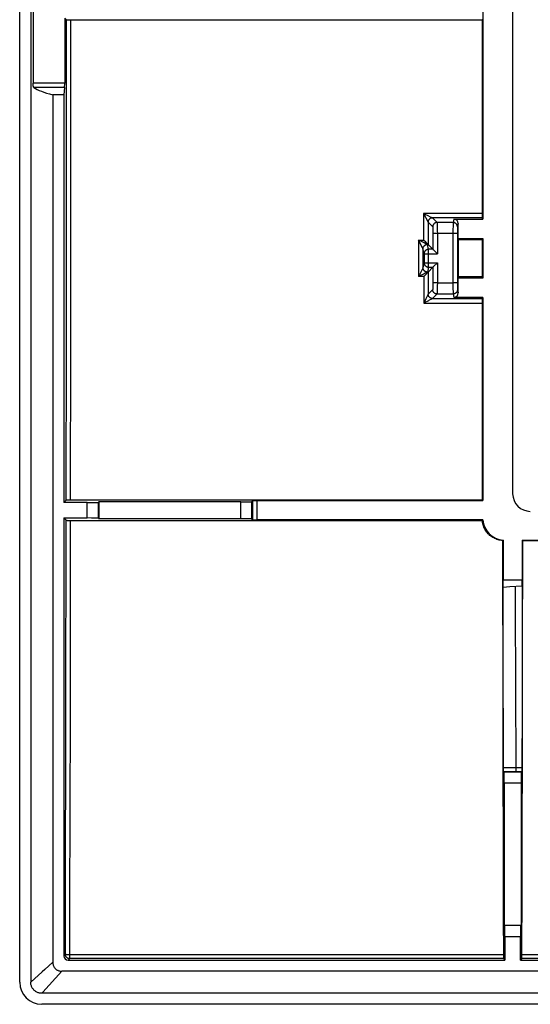
# Model space of a CAD drawing. Units: millimetres. Extents: x 58 to 361, y 114 to 204.
# Drawn here: x 58 to 81, y 114 to 159 of the extents above; entities that cross this region are included whole.
import ezdxf

# ---------------------------------------------------------------- set-up
doc = ezdxf.new("R2010")
doc.units = ezdxf.units.MM
doc.header["$LTSCALE"] = 23.1
doc.layers.get('0').update_dxf_attribs({"linetype": 'CONTINUOUS'})
doc.layers.add('DRAFT', color=7, linetype='CONTINUOUS')
doc.layers.add('RACCORDO', color=7, linetype='CONTINUOUS')

msp = doc.modelspace()

# ---------------------------------------------------------------- linework, layer by layer
at = {"color": 7, "linetype": 'CONTINUOUS'}
for p, q in [((80.698, 180.944), (80.698, 137.142)), ((79.348, 168.525), (79.348, 149.561)), ((59.003, 162.375), (59.003, 155.711)), ((60.433, 158.658), (60.433, 155.711)), ((60.513, 158.578), (60.433, 158.658)), ((60.586, 158.576), (60.615, 158.575)), ((60.615, 158.575), (60.662, 158.575)), ((60.662, 158.575), (79.314, 158.575)), ((79.331, 158.592), (79.314, 158.575)), ((60.43, 155.514), (60.398, 155.19)), ((60.398, 155.19), (60.398, 136.743)), ((78.04, 149.561), (79.348, 149.561)), ((78.24, 148.693), (78.24, 149.36)), ((79.348, 149.561), (79.319, 149.619)), ((78.2, 148.91), (78.2, 146.676)), ((76.768, 148.52), (76.673, 148.614)), ((76.811, 148.477), (76.768, 148.52)), ((76.84, 148.449), (76.811, 148.477)), ((76.858, 148.432), (76.84, 148.449)), ((76.873, 148.418), (77.092, 148.2)), ((78.256, 148.628), (78.24, 148.693)), ((78.24, 148.693), (79.348, 148.693)), ((79.316, 148.628), (78.256, 148.628)), ((79.316, 148.628), (79.348, 148.693)), ((79.348, 148.693), (79.348, 146.893)), ((76.697, 148), (76.697, 147.586)), ((77.117, 148.174), (77.292, 148)), ((77.124, 147.418), (77.292, 147.586)), ((76.828, 147.119), (76.804, 147.095)), ((76.874, 147.169), (76.871, 147.165)), ((76.874, 147.169), (77.092, 147.386)), ((77.117, 147.412), (77.124, 147.418)), ((78.256, 146.956), (78.24, 146.893)), ((78.24, 146.225), (78.24, 146.893)), ((79.348, 146.893), (78.24, 146.893)), ((79.317, 146.956), (78.256, 146.956)), ((79.317, 146.956), (79.348, 146.893)), ((79.348, 146.025), (78.04, 146.025)), ((79.348, 146.025), (79.321, 145.97)), ((79.348, 146.025), (79.348, 136.827)), ((60.398, 136.743), (60.504, 136.848)), ((60.563, 136.851), (60.541, 136.85)), ((60.653, 136.851), (60.605, 136.851)), ((79.324, 136.852), (60.653, 136.851)), ((61.957, 136.752), (61.98, 136.774)), ((61.98, 136.774), (61.98, 136.012)), ((68.403, 136.774), (61.98, 136.774)), ((68.903, 136.783), (68.923, 136.823)), ((68.903, 136.003), (68.903, 136.783)), ((68.923, 136.823), (68.923, 135.963)), ((69.123, 136.827), (79.348, 136.827)), ((79.348, 136.827), (79.324, 136.852)), ((61.457, 136.743), (60.398, 136.743)), ((60.398, 136.043), (60.503, 135.939)), ((60.398, 136.043), (61.457, 136.043)), ((60.576, 135.936), (60.604, 135.936)), ((60.604, 135.936), (60.652, 135.935)), ((60.652, 135.935), (79.324, 135.935)), ((61.957, 136.034), (61.98, 136.012)), ((68.403, 136.012), (61.98, 136.012)), ((68.923, 135.963), (68.903, 136.003)), ((79.348, 135.959), (69.123, 135.959)), ((79.348, 135.959), (79.324, 135.935)), ((80.265, 135.043), (80.242, 135.02)), ((80.265, 135.043), (80.265, 133.243)), ((81.132, 135.043), (81.132, 133.243)), ((81.132, 135.043), (81.155, 135.02)), ((81.132, 135.043), (90.381, 135.043)), ((81.155, 135.02), (90.175, 135.02)), ((80.268, 132.917), (80.265, 133.243)), ((80.265, 133.243), (81.132, 133.243)), ((81.13, 132.978), (81.132, 133.243)), ((80.268, 132.917), (80.57, 132.939)), ((80.271, 130.185), (80.268, 132.917)), ((80.57, 132.939), (81.13, 132.978)), ((81.13, 132.978), (81.122, 127.477)), ((80.281, 124.719), (80.271, 130.185)), ((81.122, 127.477), (81.116, 124.689)), ((80.281, 124.674), (80.281, 124.719)), ((80.282, 124.633), (80.281, 124.674)), ((80.282, 124.61), (80.282, 124.633)), ((80.283, 124.59), (80.282, 124.61)), ((80.308, 124.547), (80.285, 124.559)), ((81.088, 124.547), (80.308, 124.547)), ((81.113, 124.559), (81.088, 124.547)), ((81.116, 124.646), (81.115, 124.621)), ((81.116, 124.689), (81.116, 124.646)), ((80.317, 124.047), (80.317, 117.624)), ((81.08, 124.047), (81.08, 117.624)), ((80.34, 117.602), (80.317, 117.624)), ((80.317, 117.624), (81.08, 117.624)), ((81.057, 117.602), (81.08, 117.624)), ((80.348, 117.102), (80.348, 116.043)), ((81.048, 116.043), (81.048, 117.102)), ((80.283, 116.108), (80.348, 116.043)), ((81.114, 116.108), (81.048, 116.043)), ((81.048, 116.043), (103.048, 116.043))]:
    msp.add_line(p, q, dxfattribs=at)
at = {"color": 250, "linetype": 'CONTINUOUS'}
for p, q in [((60.509, 143.941), (60.513, 158.578)), ((60.709, 143.942), (60.713, 158.575)), ((60.433, 155.711), (59.003, 155.711)), ((60.43, 155.514), (59.041, 155.514)), ((76.672, 149.815), (76.673, 148.614)), ((76.672, 149.815), (76.855, 149.453)), ((79.316, 149.815), (76.672, 149.815)), ((76.862, 149.721), (76.965, 149.67)), ((76.965, 149.67), (77.014, 149.646)), ((76.855, 149.453), (76.865, 149.433)), ((76.865, 149.433), (76.871, 149.422)), ((76.872, 149.419), (76.873, 148.418)), ((76.872, 149.419), (77.082, 149.21)), ((77.014, 149.646), (77.042, 149.633)), ((77.072, 149.619), (77.281, 149.41)), ((77.072, 149.619), (77.072, 149.619)), ((79.319, 149.619), (77.072, 149.619)), ((78.003, 149.41), (77.281, 149.41)), ((77.287, 149.337), (77.288, 149.301)), ((77.288, 149.301), (77.289, 149.257)), ((77.289, 149.257), (77.289, 149.209)), ((78.001, 149.287), (78, 149.05)), ((78.002, 149.364), (78.001, 149.287)), ((78.04, 149.561), (78.003, 149.41)), ((78.24, 149.36), (78.203, 149.21)), ((77.089, 149.119), (77.09, 149.089)), ((77.09, 149.089), (77.09, 149.057)), ((77.09, 149.057), (77.091, 149.022)), ((77.091, 149.022), (77.091, 148.986)), ((77.091, 148.986), (77.092, 148.948)), ((77.092, 148.948), (77.092, 148.2)), ((77.292, 148.91), (77.092, 148.91)), ((77.289, 149.209), (77.291, 149.127)), ((77.291, 149.127), (77.291, 149.037)), ((77.291, 149.037), (77.292, 148.91)), ((77.292, 148.91), (77.292, 148)), ((78, 148.91), (77.292, 148.91)), ((78, 149.05), (78, 146.431)), ((78.2, 148.91), (78, 148.91)), ((78.201, 149.136), (78.2, 149.057)), ((78.2, 149.057), (78.2, 148.91)), ((78.202, 149.182), (78.201, 149.166)), ((78.201, 149.166), (78.201, 149.136)), ((76.442, 148.614), (76.442, 146.964)), ((76.616, 148.269), (76.442, 148.614)), ((76.579, 148.545), (76.442, 148.614)), ((76.442, 148.614), (76.673, 148.614)), ((76.703, 148.484), (76.579, 148.545)), ((76.769, 148.452), (76.703, 148.484)), ((76.799, 148.438), (76.769, 148.452)), ((76.814, 148.431), (76.799, 148.438)), ((76.841, 148.418), (76.873, 148.418)), ((76.897, 148.2), (76.842, 148.418)), ((76.632, 148.238), (76.616, 148.269)), ((76.637, 148.228), (76.632, 148.238)), ((76.64, 148.222), (76.637, 148.228)), ((76.642, 148.218), (76.642, 147.369)), ((76.697, 148), (76.642, 148.218)), ((76.697, 148), (77.292, 148)), ((76.897, 147.386), (76.897, 148.2)), ((77.092, 148.2), (76.897, 148.2)), ((76.697, 147.586), (76.642, 147.369)), ((76.697, 147.586), (77.292, 147.586)), ((77.292, 147.586), (77.292, 146.676)), ((76.615, 147.311), (76.604, 147.289)), ((76.632, 147.345), (76.615, 147.311)), ((76.639, 147.361), (76.632, 147.345)), ((76.766, 147.127), (76.695, 147.091)), ((76.797, 147.144), (76.766, 147.127)), ((76.814, 147.153), (76.797, 147.144)), ((76.827, 147.16), (76.814, 147.153)), ((76.897, 147.386), (76.842, 147.169)), ((76.874, 147.169), (76.842, 147.169)), ((76.874, 147.169), (76.875, 146.169)), ((76.897, 147.386), (77.092, 147.386)), ((77.092, 147.386), (77.092, 146.637)), ((76.674, 146.964), (76.442, 146.964)), ((76.674, 146.964), (76.676, 145.764)), ((77.091, 146.563), (77.09, 146.529)), ((77.092, 146.637), (77.091, 146.6)), ((77.091, 146.6), (77.091, 146.563)), ((77.292, 146.676), (77.092, 146.676)), ((77.292, 146.676), (77.291, 146.549)), ((77.291, 146.549), (77.291, 146.459)), ((77.292, 146.676), (78, 146.676)), ((78.2, 146.676), (78, 146.676)), ((78.2, 146.676), (78.2, 146.575)), ((78.2, 146.575), (78.201, 146.474)), ((76.859, 146.135), (76.774, 145.962)), ((76.866, 146.149), (76.859, 146.135)), ((76.871, 146.159), (76.866, 146.149)), ((76.876, 146.17), (76.875, 146.169)), ((77.082, 146.376), (76.876, 146.17)), ((77.281, 146.176), (77.075, 145.97)), ((77.09, 146.529), (77.09, 146.497)), ((77.281, 146.176), (78.003, 146.176)), ((77.289, 146.328), (77.288, 146.285)), ((77.291, 146.459), (77.289, 146.377)), ((77.289, 146.377), (77.289, 146.328)), ((78, 146.431), (78.001, 146.264)), ((78.001, 146.264), (78.002, 146.211)), ((78.002, 146.211), (78.002, 146.193)), ((78.003, 146.176), (78.04, 146.025)), ((78.201, 146.474), (78.201, 146.429)), ((78.201, 146.429), (78.202, 146.403)), ((78.202, 146.403), (78.202, 146.391)), ((78.203, 146.376), (78.24, 146.225)), ((76.774, 145.962), (76.676, 145.764)), ((76.676, 145.764), (79.317, 145.764)), ((76.924, 145.89), (76.89, 145.873)), ((76.994, 145.926), (76.924, 145.89)), ((77.026, 145.943), (76.994, 145.926)), ((77.043, 145.952), (77.026, 145.943)), ((77.056, 145.959), (77.043, 145.952)), ((77.075, 145.97), (77.075, 145.97)), ((77.075, 145.97), (79.321, 145.97)), ((60.504, 136.848), (60.509, 143.941)), ((60.704, 136.852), (60.709, 143.942)), ((61.957, 136.034), (61.957, 136.752)), ((68.403, 136.012), (68.403, 136.774)), ((69.123, 136.827), (69.123, 135.959)), ((61.457, 136.043), (61.457, 136.743)), ((60.49, 127.108), (60.503, 135.939)), ((60.69, 127.091), (60.703, 135.935)), ((81.116, 124.735), (80.281, 124.734)), ((80.838, 124.735), (80.838, 124.697)), ((81.113, 124.559), (80.285, 124.559)), ((80.838, 124.697), (80.839, 124.662)), ((81.08, 124.047), (80.317, 124.047)), ((81.057, 117.602), (80.34, 117.602)), ((81.048, 117.102), (80.348, 117.102)), ((60.464, 116.308), (60.398, 116.243)), ((80.28, 116.274), (60.664, 116.274)), ((83.364, 116.274), (81.117, 116.274)), ((60.664, 116.108), (60.598, 116.043)), ((80.283, 116.108), (60.664, 116.108)), ((83.366, 116.108), (81.114, 116.108))]:
    msp.add_line(p, q, dxfattribs=at)
at = {"color": 7, "linetype": 'CONTINUOUS'}
for points in [[(60.513, 158.578), (60.514, 158.578), (60.517, 158.578), (60.521, 158.577), (60.526, 158.577), (60.533, 158.577), (60.541, 158.576), (60.55, 158.576), (60.561, 158.576), (60.586, 158.576)], [(59.041, 155.514), (59.037, 155.517), (59.034, 155.522), (59.03, 155.527), (59.027, 155.534), (59.024, 155.542), (59.021, 155.55), (59.018, 155.56), (59.015, 155.571), (59.013, 155.583), (59.011, 155.595), (59.009, 155.609), (59.008, 155.622), (59.006, 155.636), (59.005, 155.651), (59.004, 155.666), (59.004, 155.681), (59.003, 155.696), (59.003, 155.711)], [(76.869, 148.421), (76.862, 148.428), (76.858, 148.432)], [(76.873, 148.418), (76.872, 148.419), (76.869, 148.421)], [(77.092, 148.2), (77.093, 148.198), (77.095, 148.196), (77.098, 148.194), (77.102, 148.19), (77.106, 148.185), (77.117, 148.174)], [(76.804, 147.095), (76.684, 146.973), (76.674, 146.964)], [(76.864, 147.157), (76.849, 147.141), (76.828, 147.119)], [(76.871, 147.165), (76.868, 147.161), (76.864, 147.157)], [(77.092, 147.386), (77.093, 147.387), (77.095, 147.389), (77.098, 147.392), (77.102, 147.396), (77.106, 147.401), (77.117, 147.412)], [(60.541, 136.85), (60.531, 136.85), (60.523, 136.85), (60.516, 136.849), (60.511, 136.849), (60.507, 136.849), (60.505, 136.848), (60.504, 136.848)], [(60.605, 136.851), (60.591, 136.851), (60.563, 136.851)], [(60.503, 135.939), (60.504, 135.938), (60.506, 135.938), (60.51, 135.938), (60.515, 135.937), (60.522, 135.937), (60.53, 135.937), (60.54, 135.937), (60.551, 135.936), (60.576, 135.936)], [(80.242, 135.02), (80.19, 135.025), (80.138, 135.034), (80.087, 135.044), (80.037, 135.058), (79.987, 135.074), (79.938, 135.093), (79.891, 135.114), (79.845, 135.138), (79.799, 135.164), (79.756, 135.192), (79.713, 135.223), (79.673, 135.256), (79.634, 135.291), (79.596, 135.328), (79.561, 135.367), (79.528, 135.407), (79.497, 135.45), (79.469, 135.493), (79.443, 135.538), (79.419, 135.585), (79.398, 135.632), (79.379, 135.681), (79.363, 135.731), (79.349, 135.781), (79.338, 135.832), (79.33, 135.884), (79.324, 135.935)], [(80.285, 124.559), (80.284, 124.56), (80.284, 124.562), (80.284, 124.565), (80.284, 124.57), (80.283, 124.575), (80.283, 124.582), (80.283, 124.59)], [(81.115, 124.621), (81.115, 124.6), (81.115, 124.591), (81.114, 124.582), (81.114, 124.576), (81.114, 124.57), (81.114, 124.565), (81.113, 124.562), (81.113, 124.56), (81.113, 124.559)]]:
    msp.add_lwpolyline(points, dxfattribs=at)
at = {"color": 250, "linetype": 'CONTINUOUS'}
for points in [[(76.672, 149.815), (76.721, 149.791), (76.862, 149.721)], [(76.871, 149.422), (76.872, 149.42), (76.872, 149.419)], [(76.909, 149.534), (76.899, 149.519), (76.891, 149.504), (76.884, 149.487), (76.879, 149.471), (76.875, 149.454), (76.873, 149.437), (76.872, 149.419)], [(77.072, 149.619), (77.054, 149.619), (77.037, 149.616), (77.02, 149.612), (77.004, 149.607), (76.988, 149.6), (76.972, 149.592), (76.957, 149.583), (76.944, 149.572), (76.931, 149.561), (76.919, 149.548), (76.908, 149.534), (76.899, 149.519)], [(77.042, 149.633), (77.049, 149.629), (77.061, 149.624)], [(77.061, 149.624), (77.065, 149.622), (77.068, 149.621), (77.07, 149.62), (77.072, 149.619)], [(77.281, 149.41), (77.264, 149.409), (77.247, 149.407), (77.23, 149.403), (77.213, 149.398), (77.197, 149.391), (77.182, 149.383), (77.167, 149.374), (77.153, 149.363), (77.14, 149.351), (77.128, 149.338), (77.118, 149.324), (77.108, 149.31), (77.1, 149.294), (77.094, 149.278), (77.088, 149.262), (77.085, 149.245), (77.082, 149.227), (77.082, 149.21)], [(77.281, 149.41), (77.282, 149.408), (77.283, 149.403), (77.283, 149.397), (77.284, 149.389), (77.285, 149.379), (77.285, 149.367), (77.286, 149.353), (77.287, 149.337)], [(78.003, 149.41), (78.003, 149.408), (78.002, 149.405), (78.002, 149.4), (78.002, 149.393), (78.002, 149.385), (78.002, 149.364)], [(78.203, 149.21), (78.202, 149.227), (78.2, 149.245), (78.196, 149.262), (78.191, 149.278), (78.184, 149.294), (78.176, 149.31), (78.166, 149.325), (78.156, 149.338), (78.144, 149.351), (78.131, 149.363), (78.117, 149.374), (78.103, 149.383), (78.087, 149.391), (78.071, 149.398), (78.054, 149.403), (78.037, 149.407), (78.02, 149.409), (78.003, 149.41)], [(77.082, 149.21), (77.082, 149.209), (77.083, 149.206), (77.084, 149.202), (77.084, 149.198), (77.085, 149.191), (77.085, 149.184), (77.086, 149.176), (77.087, 149.166), (77.087, 149.156), (77.088, 149.144), (77.088, 149.132), (77.089, 149.119)], [(78.203, 149.21), (78.203, 149.209), (78.202, 149.207), (78.202, 149.204), (78.202, 149.2), (78.202, 149.195), (78.202, 149.182)], [(76.642, 148.218), (76.643, 148.235), (76.645, 148.253), (76.649, 148.27), (76.654, 148.286), (76.661, 148.302), (76.669, 148.318), (76.678, 148.332), (76.689, 148.346)], [(76.689, 148.347), (76.701, 148.36), (76.713, 148.372), (76.727, 148.382), (76.742, 148.392), (76.757, 148.4), (76.773, 148.406), (76.79, 148.412), (76.807, 148.415), (76.824, 148.418), (76.841, 148.418)], [(76.841, 148.418), (76.84, 148.419), (76.838, 148.42), (76.835, 148.421), (76.831, 148.423), (76.826, 148.425), (76.821, 148.427), (76.814, 148.431)], [(76.842, 148.418), (76.842, 148.418), (76.842, 148.418), (76.842, 148.418), (76.842, 148.418), (76.842, 148.418), (76.841, 148.418)], [(76.642, 148.219), (76.641, 148.22), (76.64, 148.222)], [(76.642, 148.218), (76.642, 148.218), (76.642, 148.218), (76.642, 148.218), (76.642, 148.218), (76.642, 148.219), (76.642, 148.219)], [(76.897, 148.2), (76.879, 148.199), (76.862, 148.197), (76.845, 148.193), (76.828, 148.188), (76.812, 148.181), (76.797, 148.173), (76.782, 148.163), (76.768, 148.153), (76.755, 148.141), (76.743, 148.128), (76.733, 148.114), (76.723, 148.099), (76.715, 148.084), (76.709, 148.068), (76.703, 148.051), (76.7, 148.034), (76.697, 148.017), (76.697, 148)], [(76.697, 147.586), (76.697, 147.569), (76.7, 147.551), (76.703, 147.534), (76.709, 147.518), (76.715, 147.502), (76.723, 147.486), (76.733, 147.471), (76.743, 147.458), (76.755, 147.445), (76.768, 147.433), (76.782, 147.422), (76.797, 147.413), (76.812, 147.405), (76.828, 147.398), (76.845, 147.393), (76.862, 147.389), (76.879, 147.387), (76.897, 147.386)], [(76.604, 147.289), (76.48, 147.038), (76.442, 146.964)], [(76.695, 147.091), (76.468, 146.976), (76.442, 146.964)], [(76.642, 147.369), (76.642, 147.368), (76.641, 147.366), (76.64, 147.364), (76.639, 147.361)], [(76.842, 147.169), (76.825, 147.17), (76.808, 147.172), (76.791, 147.176), (76.774, 147.181), (76.758, 147.188), (76.742, 147.196), (76.728, 147.205), (76.714, 147.216), (76.701, 147.227), (76.689, 147.24), (76.679, 147.254), (76.669, 147.269), (76.661, 147.284), (76.654, 147.3), (76.649, 147.317), (76.645, 147.334), (76.643, 147.351), (76.642, 147.369)], [(76.842, 147.169), (76.842, 147.168), (76.841, 147.168), (76.838, 147.166), (76.835, 147.164), (76.831, 147.162), (76.827, 147.16)], [(76.875, 146.169), (76.875, 146.168), (76.874, 146.166), (76.872, 146.163), (76.871, 146.159)], [(76.991, 145.989), (76.975, 145.997), (76.961, 146.006), (76.947, 146.017), (76.934, 146.028), (76.922, 146.041), (76.911, 146.055), (76.902, 146.07), (76.894, 146.085), (76.887, 146.101), (76.882, 146.118), (76.878, 146.135), (76.876, 146.152), (76.875, 146.169)], [(77.09, 146.497), (77.089, 146.467), (77.088, 146.454), (77.088, 146.441), (77.087, 146.43), (77.087, 146.419), (77.086, 146.41), (77.085, 146.402), (77.085, 146.394), (77.084, 146.388), (77.084, 146.383), (77.083, 146.38), (77.082, 146.377), (77.082, 146.376)], [(77.281, 146.176), (77.264, 146.177), (77.247, 146.179), (77.23, 146.183), (77.213, 146.188), (77.197, 146.195), (77.182, 146.203), (77.167, 146.212), (77.153, 146.223), (77.14, 146.235), (77.128, 146.248), (77.118, 146.261), (77.108, 146.276), (77.1, 146.292), (77.094, 146.308), (77.088, 146.324), (77.085, 146.341), (77.082, 146.359), (77.082, 146.376)], [(77.288, 146.285), (77.287, 146.249), (77.286, 146.233), (77.285, 146.219), (77.285, 146.207), (77.284, 146.197), (77.283, 146.189), (77.283, 146.182), (77.282, 146.178), (77.281, 146.176)], [(78.002, 146.193), (78.002, 146.186), (78.002, 146.181), (78.003, 146.178), (78.003, 146.176)], [(78.203, 146.376), (78.202, 146.359), (78.2, 146.341), (78.196, 146.324), (78.191, 146.308), (78.184, 146.291), (78.176, 146.276), (78.166, 146.261), (78.156, 146.247), (78.144, 146.235), (78.131, 146.223), (78.117, 146.212), (78.103, 146.203), (78.087, 146.195), (78.071, 146.188), (78.054, 146.183), (78.037, 146.179), (78.02, 146.177), (78.003, 146.176)], [(78.202, 146.391), (78.202, 146.386), (78.202, 146.382), (78.202, 146.379), (78.203, 146.377), (78.203, 146.376)], [(76.89, 145.873), (76.701, 145.777), (76.676, 145.764)], [(77.075, 145.97), (77.058, 145.971), (77.041, 145.973), (77.024, 145.977), (77.007, 145.982), (76.991, 145.989)], [(77.075, 145.97), (77.074, 145.969), (77.072, 145.968), (77.07, 145.966), (77.066, 145.964), (77.062, 145.962), (77.056, 145.959)], [(80.811, 132.956), (80.813, 132.041), (80.838, 124.735)], [(60.464, 116.308), (60.47, 118.558), (60.49, 127.108)], [(60.664, 116.108), (60.67, 118.526), (60.69, 127.091)], [(80.839, 124.662), (80.839, 124.646), (80.839, 124.631), (80.84, 124.617), (80.84, 124.604), (80.841, 124.592), (80.842, 124.583), (80.842, 124.574), (80.843, 124.568), (80.843, 124.563), (80.844, 124.56), (80.845, 124.559)], [(60.664, 116.274), (60.629, 116.275), (60.612, 116.275), (60.596, 116.276), (60.58, 116.277), (60.565, 116.279), (60.55, 116.28), (60.536, 116.282), (60.523, 116.284), (60.512, 116.286), (60.501, 116.289), (60.492, 116.291), (60.483, 116.294), (60.477, 116.297), (60.471, 116.299), (60.467, 116.302), (60.465, 116.305), (60.464, 116.308)], [(60.664, 116.108), (60.646, 116.109), (60.629, 116.111), (60.612, 116.115), (60.595, 116.12), (60.579, 116.127), (60.564, 116.135), (60.549, 116.144), (60.535, 116.155), (60.522, 116.167), (60.511, 116.18), (60.5, 116.194), (60.491, 116.208), (60.482, 116.224), (60.476, 116.24), (60.471, 116.256), (60.467, 116.274), (60.464, 116.291), (60.464, 116.308)]]:
    msp.add_lwpolyline(points, dxfattribs=at)
at = {"color": 7, "linetype": 'CONTINUOUS'}
for centre, major_axis, ratio, start_param, end_param in [((87.137, 159.043), (0, 448.2), 0.017455, -4.711344, -4.691799), ((64.079, 155.732), (5.187, 0), 0.176327, -2.900853, -2.507905), ((60.43, 155.711), (0, 0.2), 0.017455, -2.96706, -1.570796), ((79.319, 149.819), (0, 0.2), 0.017455, -4.691799, -3.176499), ((78.04, 149.36), (0.049, 0.194), 0.999353, -1.325755, 0.244737), ((74.346, 159.043), (0, 448.2), 0.008727, -1.597767, -1.594035), ((87.137, 159.043), (0, 448.2), 0.017455, -4.68915, -4.685418), ((76.875, 146.969), (0, 0.2), 0.034921, 0.034907, 0.061625), ((78.04, 146.225), (-0.049, 0.194), 0.999353, -3.386329, -1.815838), ((79.321, 145.77), (0, 0.2), 0.017455, 0.034907, 1.600427), ((87.137, 159.043), (0, 448.2), 0.017455, -4.682758, -4.662856), ((61.457, 136.752), (0.5, 0), 0.017455, -1.570796, -0.017453), ((68.403, 136.783), (0.5, 0), 0.017455, -1.570796, -0.008727), ((69.123, 136.823), (0.2, 0), 0.017455, 1.570796, 2.612137), ((81.499, 137.144), (-0.567, -0.567), 0.997265, -0.784029, 0.784029), ((61.457, 136.034), (0.5, 0), 0.017455, 0.017453, 1.570796), ((68.403, 136.003), (0.5, 0), 0.017455, 0.008727, 1.570796), ((69.123, 135.963), (0.2, 0), 0.017455, -3.132866, -1.570796), ((80.345, 136.04), (0.707, 0.707), 0.999695, 2.436818, 3.846367), ((83.128, 144.809), (0, 165.633), 0.017455, -4.653251, -4.539244), ((78.269, 144.809), (0, 165.633), 0.017455, -1.743941, -1.629934), ((80.308, 124.047), (0, 0.5), 0.017455, -1.570796, -0.008727), ((81.089, 124.047), (0, 0.5), 0.017455, 0.008727, 1.570796), ((80.34, 117.102), (0, 0.5), 0.017455, -1.570796, -0.017453), ((81.057, 117.102), (0, 0.5), 0.017455, 0.017453, 1.570796), ((80.283, 116.308), (0, 0.2), 0.017455, -4.539244, -3.159046), ((81.114, 116.308), (0, 0.2), 0.017455, -3.124139, -1.743941)]:
    msp.add_ellipse(centre, major_axis=major_axis, ratio=ratio, start_param=start_param, end_param=end_param, dxfattribs=at)
at = {"layer": 'DRAFT', "color": 7, "linetype": 'CONTINUOUS'}
for p, q in [((59.898, 155.19), (59.898, 115.946)), ((60.398, 155.19), (59.898, 155.19))]:
    msp.add_line(p, q, dxfattribs=at)
at = {"layer": 'RACCORDO', "color": 7, "linetype": 'CONTINUOUS'}
for p, q in [((58.398, 115.042), (58.398, 203.044)), ((58.898, 203.044), (58.898, 115.042)), ((60.398, 136.043), (60.398, 116.243)), ((60.598, 116.043), (80.348, 116.043)), ((359.495, 115.543), (60.301, 115.543)), ((360.399, 114.543), (59.398, 114.543)), ((360.4, 114.043), (59.397, 114.043))]:
    msp.add_line(p, q, dxfattribs=at)
at = {"layer": 'RACCORDO', "color": 250, "linetype": 'CONTINUOUS'}
for p, q in [((59.898, 115.946), (59.537, 115.619)), ((59.417, 115.511), (58.906, 115.05)), ((59.537, 115.619), (59.417, 115.511)), ((60.301, 115.543), (59.442, 114.592)), ((58.906, 115.05), (58.898, 115.042))]:
    msp.add_line(p, q, dxfattribs=at)
at = {"layer": 'RACCORDO', "color": 7, "linetype": 'CONTINUOUS'}
for points in [[(59.898, 115.946), (59.9, 115.912), (59.903, 115.879), (59.908, 115.847), (59.916, 115.817), (59.925, 115.788), (59.937, 115.76), (59.95, 115.733), (59.966, 115.708), (59.983, 115.684), (60.002, 115.662), (60.023, 115.642), (60.044, 115.624), (60.067, 115.608), (60.092, 115.593), (60.117, 115.58), (60.144, 115.569), (60.172, 115.56), (60.202, 115.553), (60.234, 115.548), (60.267, 115.544), (60.301, 115.543)], [(59.398, 114.543), (59.365, 114.544), (59.332, 114.547), (59.301, 114.552), (59.269, 114.56), (59.238, 114.569), (59.207, 114.581), (59.177, 114.594), (59.149, 114.609), (59.121, 114.627), (59.094, 114.646), (59.069, 114.667), (59.045, 114.689), (59.022, 114.713), (59.001, 114.739), (58.982, 114.765), (58.965, 114.793), (58.95, 114.822), (58.936, 114.852), (58.925, 114.882), (58.915, 114.913), (58.908, 114.945), (58.903, 114.977), (58.899, 115.009), (58.898, 115.042)]]:
    msp.add_lwpolyline(points, dxfattribs=at)
at = {"layer": 'RACCORDO', "color": 250, "linetype": 'CONTINUOUS'}
msp.add_lwpolyline([(59.442, 114.592), (59.405, 114.551), (59.398, 114.543)], dxfattribs=at)
at = {"layer": 'RACCORDO', "color": 7, "linetype": 'CONTINUOUS'}
for centre, major_axis, ratio, start_param, end_param in [((60.598, 116.243), (0.141, 0.141), 0.999695, 2.356347, 3.926839), ((59.4, 115.044), (0.709, 0.709), 0.997265, 2.357564, 3.925621)]:
    msp.add_ellipse(centre, major_axis=major_axis, ratio=ratio, start_param=start_param, end_param=end_param, dxfattribs=at)

doc.saveas('drawing.dxf')
